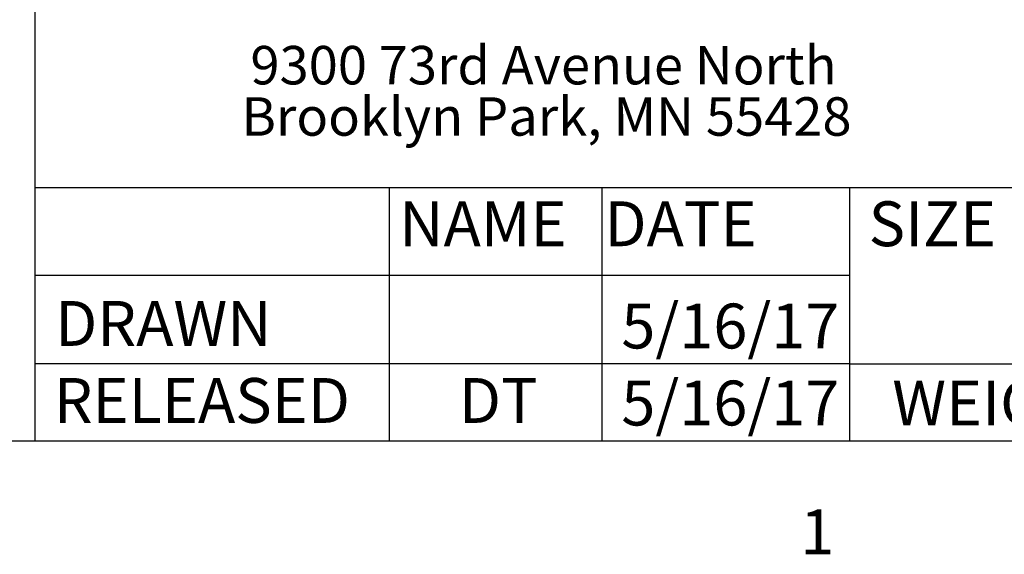
# Model space of a CAD drawing. Units: inches. Extents: x 0.1 to 10.8, y 0.2 to 8.4.
# Drawn here: x 6.7 to 8.3, y 0.2 to 1.1 of the extents above; entities that cross this region are included whole.
import ezdxf

# ---------------------------------------------------------------- set-up
doc = ezdxf.new("R2010")
doc.units = ezdxf.units.IN
doc.header["$MEASUREMENT"] = 0
doc.layers.add('SLD-0', color=179, linetype='Continuous')
doc.styles.add('SLDTEXTSTYLE1', font='TXT', dxfattribs={"width": 0.605})

# ---------------------------------------------------------------- blocks, each defined once
blk = doc.blocks.new('SW_NOTE_2')
at = {"layer": 'SLD-0', "color": 0, "char_height": 0.0625, "attachment_point": 2, "style": 'SLDTEXTSTYLE1'}
for s, insert in [('9300 73rd Avenue North', (0.4795, 0.0806)), ('Brooklyn Park, MN 55428', (0.4844, -0.0028))]:
    blk.add_mtext(s, dxfattribs=dict(at, insert=insert))

msp = doc.modelspace()

# ---------------------------------------------------------------- linework, layer by layer
for p, q in [((6.7627, 0.8047), (6.7627, 1.3759)), ((6.7627, 0.3921), (6.7627, 0.8047)), ((6.7627, 0.8047), (10.6299, 0.8047)), ((7.3377, 0.8047), (7.3377, 0.3921)), ((7.6834, 0.8047), (7.6834, 0.3921)), ((8.0854, 0.8047), (8.0854, 0.3921)), ((8.0854, 0.6618), (6.7627, 0.6618)), ((8.0854, 0.5181), (6.7627, 0.5181)), ((8.0854, 0.5181), (10.6299, 0.5181)), ((10.6299, 0.3921), (0.3299, 0.3921))]:
    msp.add_line(p, q)
at = {"linetype": 'Continuous', "lineweight": 0}
msp.add_line((10.6299, 0.3921), (0.3299, 0.3921), dxfattribs=at)

# ---------------------------------------------------------------- block references
msp.add_blockref('SW_NOTE_2', (7.109, 0.9542))

# ---------------------------------------------------------------- texts
at = {"style": 'SLDTEXTSTYLE1'}
for s, insert, char_height, attachment_point in [('NAME', (7.3543, 0.7822), 0.07292, 1), ('DATE', (7.6875, 0.7822), 0.07292, 1), ('SIZE', (8.1165, 0.7822), 0.07292, 1), ('DRAWN', (6.7954, 0.6202), 0.07292, 1), ('5/16/17', (7.8919, 0.616), 0.07292, 2), ('RELEASED', (6.793, 0.495), 0.07292, 1), ('5/16/17', (7.8919, 0.4908), 0.07292, 2), ('DT', (7.5151, 0.495), 0.07292, 2), ('WEIGHT:  VARIES', (8.5428, 0.4908), 0.072917, 2), ('1', (8.0054, 0.2813), 0.0729, 1)]:
    msp.add_mtext(s, dxfattribs=dict(at, insert=insert, char_height=char_height, attachment_point=attachment_point))

doc.saveas('drawing.dxf')
